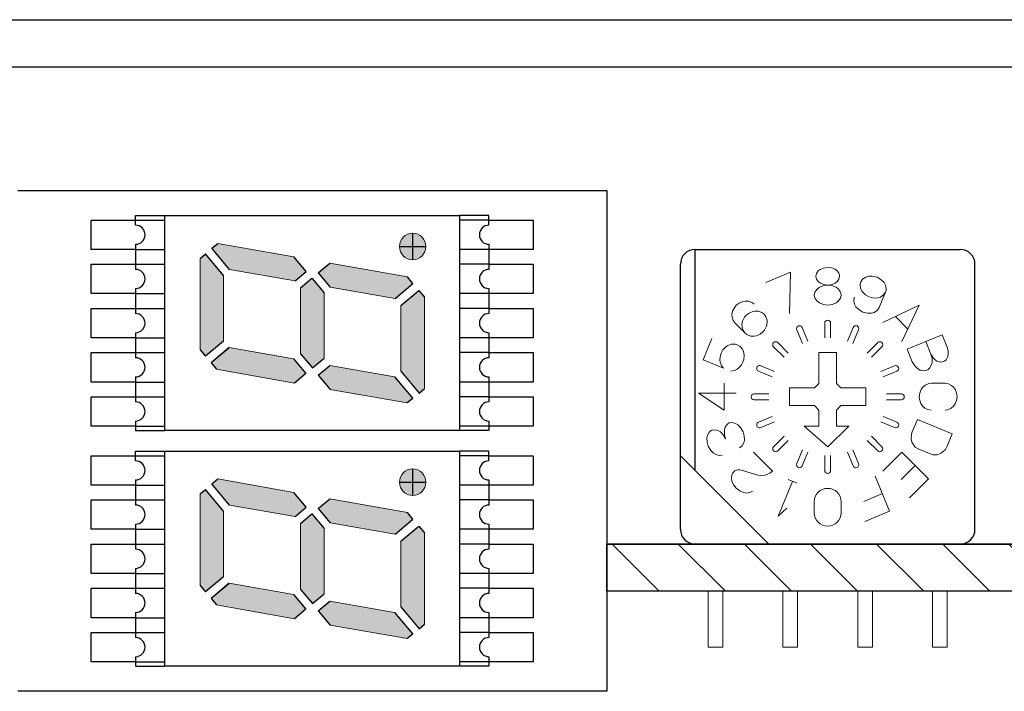
# Model space of a CAD drawing. Extents: x -267 to 663, y 2730 to 3621.
# Drawn here: x -98 to -65, y 3032 to 3055 of the extents above; entities that cross this region are included whole.
import ezdxf

# ---------------------------------------------------------------- set-up
doc = ezdxf.new("R2010")
doc.units = 0
doc.layers.get('0').update_dxf_attribs({"linetype": 'CONTINUOUS'})

msp = doc.modelspace()

# ---------------------------------------------------------------- hatches: boundary and pattern name
h = msp.add_hatch(color=256)
h.paths.add_polyline_path([(-84.658, 3047.094), (-84.658, 3046.644, 0.414214), (-84.208, 3047.094)])
h.paths.add_polyline_path([(-84.658, 3047.094), (-85.108, 3047.094, 0.414214), (-84.658, 3046.644)])
h.paths.add_polyline_path([(-84.658, 3047.094), (-84.658, 3047.544, 0.414214), (-85.108, 3047.094)])
h.paths.add_polyline_path([(-84.208, 3047.094, 0.414214), (-84.658, 3047.544), (-84.658, 3047.094)])
for points in [[(-88.646, 3045.927), (-88.269, 3046.242), (-88.693, 3046.747), (-91.272, 3047.202), (-91.473, 3047.033), (-90.874, 3046.319)], [(-85.255, 3045.329), (-84.647, 3045.839), (-84.839, 3046.068), (-87.465, 3046.531), (-87.861, 3046.198), (-87.457, 3045.717)], [(-90.885, 3043.661), (-91.502, 3043.143), (-91.319, 3042.925), (-88.675, 3042.459), (-88.288, 3042.783), (-88.702, 3043.276)], [(-87.474, 3043.06), (-87.864, 3042.732), (-87.454, 3042.244), (-84.84, 3041.783), (-84.656, 3041.936), (-85.273, 3042.671)], [(-88.646, 3037.927), (-88.269, 3038.242), (-88.693, 3038.747), (-91.272, 3039.202), (-91.473, 3039.033), (-90.874, 3038.319)], [(-85.255, 3037.329), (-84.647, 3037.839), (-84.839, 3038.068), (-87.465, 3038.531), (-87.861, 3038.198), (-87.457, 3037.717)], [(-90.885, 3035.661), (-91.502, 3035.143), (-91.319, 3034.925), (-88.675, 3034.459), (-88.288, 3034.783), (-88.702, 3035.276)], [(-87.474, 3035.06), (-87.864, 3034.732), (-87.454, 3034.244), (-84.84, 3033.783), (-84.656, 3033.936), (-85.273, 3034.671)]]:
    msp.add_hatch(color=256).paths.add_polyline_path(points)
h = msp.add_hatch(color=256)
h.paths.add_polyline_path([(-91.078, 3044.494), (-91.878, 3044.494), (-91.878, 3043.591), (-91.692, 3043.37), (-91.078, 3043.885)])
h.paths.add_polyline_path([(-91.078, 3044.494), (-91.078, 3045.025), (-91.878, 3045.166), (-91.878, 3044.494)])
h.paths.add_polyline_path([(-91.878, 3045.166), (-91.078, 3045.025), (-91.078, 3046.108), (-91.697, 3046.845), (-91.878, 3046.693)])
h = msp.add_hatch(color=256)
h.paths.add_polyline_path([(-88.068, 3044.494), (-88.468, 3044.494), (-88.468, 3043.452), (-88.068, 3042.976)])
h.paths.add_polyline_path([(-87.668, 3044.424), (-88.068, 3044.494), (-88.068, 3042.976), (-88.064, 3042.971), (-87.668, 3043.304)])
h.paths.add_polyline_path([(-87.668, 3045.526), (-88.068, 3046.002), (-88.068, 3044.494), (-87.668, 3044.494)])
h.paths.add_polyline_path([(-88.068, 3046.002), (-88.079, 3046.015), (-88.468, 3045.689), (-88.468, 3044.565), (-88.068, 3044.494)])
h.paths.add_polyline_path([(-88.468, 3044.565), (-88.468, 3044.494), (-88.068, 3044.494)], flags=16)
h.paths.add_polyline_path([(-87.668, 3044.494), (-88.068, 3044.494), (-87.668, 3044.424)])
h = msp.add_hatch(color=256)
h.paths.add_polyline_path([(-84.258, 3043.823), (-85.058, 3043.964), (-85.058, 3042.858), (-84.438, 3042.119), (-84.258, 3042.271)])
h.paths.add_polyline_path([(-85.058, 3044.494), (-85.058, 3043.964), (-84.258, 3043.823), (-84.258, 3044.494)])
h.paths.add_polyline_path([(-85.058, 3045.087), (-85.058, 3044.494), (-84.258, 3044.494), (-84.258, 3045.375), (-84.446, 3045.6)])
h = msp.add_hatch(color=256)
h.paths.add_polyline_path([(-84.658, 3039.094), (-84.658, 3038.644, 0.414214), (-84.208, 3039.094)])
h.paths.add_polyline_path([(-84.658, 3039.094), (-85.108, 3039.094, 0.414214), (-84.658, 3038.644)])
h.paths.add_polyline_path([(-84.658, 3039.094), (-84.658, 3039.544, 0.414214), (-85.108, 3039.094)])
h.paths.add_polyline_path([(-84.208, 3039.094, 0.414214), (-84.658, 3039.544), (-84.658, 3039.094)])
h = msp.add_hatch(color=256)
h.paths.add_polyline_path([(-91.078, 3036.494), (-91.878, 3036.494), (-91.878, 3035.591), (-91.692, 3035.37), (-91.078, 3035.885)])
h.paths.add_polyline_path([(-91.078, 3036.494), (-91.078, 3037.025), (-91.878, 3037.166), (-91.878, 3036.494)])
h.paths.add_polyline_path([(-91.878, 3037.166), (-91.078, 3037.025), (-91.078, 3038.108), (-91.697, 3038.845), (-91.878, 3038.693)])
h = msp.add_hatch(color=256)
h.paths.add_polyline_path([(-88.068, 3036.494), (-88.468, 3036.494), (-88.468, 3035.452), (-88.068, 3034.976)])
h.paths.add_polyline_path([(-87.668, 3036.424), (-88.068, 3036.494), (-88.068, 3034.976), (-88.064, 3034.971), (-87.668, 3035.304)])
h.paths.add_polyline_path([(-87.668, 3037.526), (-88.068, 3038.002), (-88.068, 3036.494), (-87.668, 3036.494)])
h.paths.add_polyline_path([(-88.068, 3038.002), (-88.079, 3038.015), (-88.468, 3037.689), (-88.468, 3036.565), (-88.068, 3036.494)])
h.paths.add_polyline_path([(-88.468, 3036.565), (-88.468, 3036.494), (-88.068, 3036.494)], flags=16)
h.paths.add_polyline_path([(-87.668, 3036.494), (-88.068, 3036.494), (-87.668, 3036.424)])
h = msp.add_hatch(color=256)
h.paths.add_polyline_path([(-84.258, 3035.823), (-85.058, 3035.964), (-85.058, 3034.858), (-84.438, 3034.119), (-84.258, 3034.271)])
h.paths.add_polyline_path([(-85.058, 3036.494), (-85.058, 3035.964), (-84.258, 3035.823), (-84.258, 3036.494)])
h.paths.add_polyline_path([(-85.058, 3037.087), (-85.058, 3036.494), (-84.258, 3036.494), (-84.258, 3037.375), (-84.446, 3037.6)])
h = msp.add_hatch()
h.set_pattern_fill('ANSI31', color=256, scale=0.5, angle=90, style=0)
h.set_pattern_definition([(135, (329.8179, 4609.4333), (-1.122532, -1.122532), [])])
h.paths.add_polyline_path([(-78.068, 3035.394), (-78.068, 3036.994), (13.432, 3036.994), (13.432, 3035.394)])

# ---------------------------------------------------------------- linework, layer by layer
for p, q in [((-259.668, 3054.794), (137.532, 3054.794)), ((-259.668, 3053.194), (137.532, 3053.194)), ((-98.068, 3048.994), (-78.068, 3048.994)), ((-78.068, 3048.994), (-78.068, 3031.994)), ((-84.658, 3046.642), (-84.658, 3047.547)), ((-91.473, 3047.033), (-91.272, 3047.202)), ((-90.874, 3046.319), (-91.473, 3047.033)), ((-85.109, 3047.094), (-84.207, 3047.094)), ((-91.878, 3046.693), (-91.697, 3046.845)), ((-91.078, 3046.108), (-91.697, 3046.845)), ((-88.269, 3046.242), (-88.693, 3046.747)), ((-88.646, 3045.927), (-88.269, 3046.242)), ((-87.861, 3046.198), (-87.465, 3046.531)), ((-88.468, 3045.689), (-88.079, 3046.015)), ((-88.079, 3046.015), (-87.668, 3045.526)), ((-87.861, 3046.198), (-87.457, 3045.717)), ((-84.647, 3045.839), (-84.839, 3046.068)), ((-85.255, 3045.329), (-84.647, 3045.839)), ((-85.058, 3045.087), (-84.446, 3045.6)), ((-84.446, 3045.6), (-84.258, 3045.375)), ((-91.878, 3043.591), (-91.692, 3043.37)), ((-91.078, 3043.885), (-91.692, 3043.37)), ((-90.885, 3043.661), (-91.502, 3043.143)), ((-90.902, 3043.646), (-91.502, 3043.143)), ((-88.702, 3043.276), (-88.288, 3042.783)), ((-88.468, 3043.452), (-88.064, 3042.971)), ((-88.064, 3042.971), (-87.668, 3043.304)), ((-91.502, 3043.143), (-91.319, 3042.925)), ((-87.864, 3042.732), (-87.474, 3043.06)), ((-88.288, 3042.783), (-88.675, 3042.459)), ((-87.864, 3042.732), (-87.454, 3042.244)), ((-85.273, 3042.671), (-84.656, 3041.936)), ((-85.058, 3042.858), (-84.438, 3042.119)), ((-84.438, 3042.119), (-84.258, 3042.271)), ((-84.656, 3041.936), (-84.84, 3041.783)), ((-84.658, 3038.642), (-84.658, 3039.547)), ((-91.473, 3039.033), (-91.272, 3039.202)), ((-90.874, 3038.319), (-91.473, 3039.033)), ((-85.109, 3039.094), (-84.207, 3039.094)), ((-91.878, 3038.693), (-91.697, 3038.845)), ((-91.078, 3038.108), (-91.697, 3038.845)), ((-88.269, 3038.242), (-88.693, 3038.747)), ((-88.646, 3037.927), (-88.269, 3038.242)), ((-87.861, 3038.198), (-87.465, 3038.531)), ((-88.468, 3037.689), (-88.079, 3038.015)), ((-88.079, 3038.015), (-87.668, 3037.526)), ((-87.861, 3038.198), (-87.457, 3037.717)), ((-84.647, 3037.839), (-84.839, 3038.068)), ((-85.255, 3037.329), (-84.647, 3037.839)), ((-85.058, 3037.087), (-84.446, 3037.6)), ((-84.446, 3037.6), (-84.258, 3037.375)), ((13.432, 3036.994), (-78.068, 3036.994)), ((-91.078, 3035.885), (-91.692, 3035.37)), ((-91.878, 3035.591), (-91.692, 3035.37)), ((-90.885, 3035.661), (-91.502, 3035.143)), ((-90.902, 3035.646), (-91.502, 3035.143)), ((-88.702, 3035.276), (-88.288, 3034.783)), ((-88.468, 3035.452), (-88.064, 3034.971)), ((-88.064, 3034.971), (-87.668, 3035.304)), ((13.432, 3035.394), (-78.068, 3035.394)), ((-91.502, 3035.143), (-91.319, 3034.925)), ((-87.864, 3034.732), (-87.474, 3035.06)), ((-88.288, 3034.783), (-88.675, 3034.459)), ((-87.864, 3034.732), (-87.454, 3034.244)), ((-85.273, 3034.671), (-84.656, 3033.936)), ((-85.058, 3034.858), (-84.438, 3034.119)), ((-84.438, 3034.119), (-84.258, 3034.271)), ((-84.656, 3033.936), (-84.84, 3033.783)), ((-78.068, 3031.994), (-98.068, 3031.994))]:
    msp.add_line(p, q)
at = {"lineweight": 30}
for p, q in [((-94.068, 3047.819), (-94.068, 3048.144)), ((-94.068, 3048.144), (-93.068, 3048.144)), ((-94.068, 3047.994), (-93.068, 3047.994)), ((-82.068, 3048.144), (-83.068, 3048.144)), ((-82.068, 3047.994), (-83.068, 3047.994)), ((-82.068, 3047.819), (-82.068, 3048.144)), ((-94.068, 3047.169), (-94.068, 3046.319)), ((-94.068, 3046.994), (-93.068, 3046.994)), ((-82.068, 3046.994), (-83.068, 3046.994)), ((-82.068, 3047.169), (-82.068, 3046.319)), ((-94.068, 3046.494), (-93.068, 3046.494)), ((-82.068, 3046.494), (-83.068, 3046.494)), ((-94.068, 3045.669), (-94.068, 3044.819)), ((-82.068, 3045.669), (-82.068, 3044.819)), ((-94.068, 3045.494), (-93.068, 3045.494)), ((-82.068, 3045.494), (-83.068, 3045.494)), ((-94.068, 3044.994), (-93.068, 3044.994)), ((-82.068, 3044.994), (-83.068, 3044.994)), ((-94.068, 3044.169), (-94.068, 3043.319)), ((-94.068, 3043.994), (-93.068, 3043.994)), ((-82.068, 3043.994), (-83.068, 3043.994)), ((-82.068, 3044.169), (-82.068, 3043.319)), ((-94.068, 3043.494), (-93.068, 3043.494)), ((-82.068, 3043.494), (-83.068, 3043.494)), ((-94.068, 3042.669), (-94.068, 3041.819)), ((-82.068, 3042.669), (-82.068, 3041.819)), ((-94.068, 3042.494), (-93.068, 3042.494)), ((-82.068, 3042.494), (-83.068, 3042.494)), ((-94.068, 3041.994), (-93.068, 3041.994)), ((-82.068, 3041.994), (-83.068, 3041.994)), ((-94.068, 3041.169), (-94.068, 3040.844)), ((-94.068, 3040.994), (-93.068, 3040.994)), ((-82.068, 3040.994), (-83.068, 3040.994)), ((-82.068, 3041.169), (-82.068, 3040.844)), ((-94.068, 3040.844), (-93.068, 3040.844)), ((-82.068, 3040.844), (-83.068, 3040.844)), ((-94.068, 3039.819), (-94.068, 3040.144)), ((-94.068, 3040.144), (-93.068, 3040.144)), ((-94.068, 3039.994), (-93.068, 3039.994)), ((-82.068, 3040.144), (-83.068, 3040.144)), ((-82.068, 3039.994), (-83.068, 3039.994)), ((-82.068, 3039.819), (-82.068, 3040.144)), ((-94.068, 3039.169), (-94.068, 3038.319)), ((-94.068, 3038.994), (-93.068, 3038.994)), ((-82.068, 3038.994), (-83.068, 3038.994)), ((-82.068, 3039.169), (-82.068, 3038.319)), ((-94.068, 3038.494), (-93.068, 3038.494)), ((-82.068, 3038.494), (-83.068, 3038.494)), ((-94.068, 3037.669), (-94.068, 3036.819)), ((-82.068, 3037.669), (-82.068, 3036.819)), ((-94.068, 3037.494), (-93.068, 3037.494)), ((-82.068, 3037.494), (-83.068, 3037.494)), ((-94.068, 3036.994), (-93.068, 3036.994)), ((-82.068, 3036.994), (-83.068, 3036.994)), ((-94.068, 3036.169), (-94.068, 3035.319)), ((-94.068, 3035.994), (-93.068, 3035.994)), ((-82.068, 3035.994), (-83.068, 3035.994)), ((-82.068, 3036.169), (-82.068, 3035.319)), ((-94.068, 3035.494), (-93.068, 3035.494)), ((-82.068, 3035.494), (-83.068, 3035.494)), ((-94.068, 3034.669), (-94.068, 3033.819)), ((-82.068, 3034.669), (-82.068, 3033.819)), ((-94.068, 3034.494), (-93.068, 3034.494)), ((-82.068, 3034.494), (-83.068, 3034.494)), ((-94.068, 3033.994), (-93.068, 3033.994)), ((-82.068, 3033.994), (-83.068, 3033.994)), ((-94.068, 3033.169), (-94.068, 3032.844)), ((-94.068, 3032.994), (-93.068, 3032.994)), ((-82.068, 3032.994), (-83.068, 3032.994)), ((-82.068, 3033.169), (-82.068, 3032.844)), ((-94.068, 3032.844), (-93.068, 3032.844)), ((-82.068, 3032.844), (-83.068, 3032.844))]:
    msp.add_line(p, q, dxfattribs=at)
at = {"lineweight": 20}
for p, q in [((-91.272, 3047.202), (-88.693, 3046.747)), ((-91.878, 3046.693), (-91.878, 3043.591)), ((-90.874, 3046.319), (-88.646, 3045.927)), ((-87.465, 3046.531), (-84.839, 3046.068)), ((-91.078, 3046.108), (-91.078, 3043.885)), ((-88.468, 3045.689), (-88.468, 3043.452)), ((-87.457, 3045.717), (-85.255, 3045.329)), ((-87.668, 3045.526), (-87.668, 3043.304)), ((-84.258, 3045.375), (-84.258, 3042.271)), ((-85.058, 3045.087), (-85.058, 3042.858)), ((-90.885, 3043.661), (-88.702, 3043.276)), ((-91.319, 3042.925), (-88.675, 3042.459)), ((-87.474, 3043.06), (-85.273, 3042.671)), ((-87.454, 3042.244), (-84.84, 3041.783)), ((-91.272, 3039.202), (-88.693, 3038.747)), ((-91.878, 3038.693), (-91.878, 3035.591)), ((-90.874, 3038.319), (-88.646, 3037.927)), ((-87.465, 3038.531), (-84.839, 3038.068)), ((-91.078, 3038.108), (-91.078, 3035.885)), ((-88.468, 3037.689), (-88.468, 3035.452)), ((-87.457, 3037.717), (-85.255, 3037.329)), ((-87.668, 3037.526), (-87.668, 3035.304)), ((-84.258, 3037.375), (-84.258, 3034.271)), ((-85.058, 3037.087), (-85.058, 3034.858)), ((-90.885, 3035.661), (-88.702, 3035.276)), ((-91.319, 3034.925), (-88.675, 3034.459)), ((-87.474, 3035.06), (-85.273, 3034.671)), ((-87.454, 3034.244), (-84.84, 3033.783))]:
    msp.add_line(p, q, dxfattribs=at)
at = {"linetype": 'Continuous'}
for p, q in [((-75.068, 3046.994), (-66.068, 3046.994)), ((-75.068, 3039.494), (-75.068, 3046.994)), ((-75.568, 3037.494), (-75.568, 3046.494)), ((-65.568, 3037.494), (-65.568, 3046.494)), ((-72.568, 3036.994), (-75.568, 3039.994)), ((-75.068, 3036.994), (-66.068, 3036.994))]:
    msp.add_line(p, q, dxfattribs=at)
at = {"linetype": 'Continuous', "lineweight": 20}
for p, q in [((-72.669, 3045.876), (-71.827, 3046.225)), ((-71.827, 3046.225), (-71.869, 3044.822)), ((-68.604, 3045.543), (-68.819, 3045.026)), ((-68.691, 3044.516), (-67.464, 3045.099)), ((-68.046, 3043.871), (-67.464, 3045.099)), ((-68.269, 3044.716), (-67.846, 3044.293)), ((-73.712, 3044.493), (-73.372, 3044.154)), ((-71.617, 3044.266), (-71.425, 3043.802)), ((-71.432, 3044.342), (-71.24, 3043.878)), ((-70.668, 3044.494), (-70.668, 3043.992)), ((-70.468, 3044.494), (-70.468, 3043.992)), ((-69.704, 3044.342), (-69.896, 3043.878)), ((-69.519, 3044.266), (-69.711, 3043.802)), ((-74.798, 3043.253), (-74.501, 3043.97)), ((-66.687, 3044.096), (-67.869, 3043.606)), ((-66.687, 3044.096), (-66.512, 3043.674)), ((-72.406, 3043.692), (-72.051, 3043.336)), ((-72.265, 3043.833), (-71.91, 3043.478)), ((-68.871, 3043.833), (-69.226, 3043.478)), ((-68.73, 3043.692), (-69.085, 3043.336)), ((-67.869, 3043.606), (-67.695, 3043.185)), ((-67.241, 3043.866), (-67.066, 3043.445)), ((-74.111, 3042.968), (-74.798, 3043.253)), ((-70.868, 3042.444), (-70.868, 3043.494)), ((-70.868, 3043.494), (-70.568, 3043.494)), ((-70.268, 3043.494), (-70.568, 3043.494)), ((-70.268, 3042.444), (-70.268, 3043.494)), ((-72.839, 3043.044), (-72.375, 3042.851)), ((-68.297, 3043.044), (-68.761, 3042.851)), ((-72.916, 3042.859), (-72.452, 3042.667)), ((-68.22, 3042.859), (-68.684, 3042.667)), ((-74.078, 3041.538), (-74.078, 3042.45)), ((-71.868, 3041.694), (-71.868, 3042.294)), ((-71.868, 3042.294), (-71.018, 3042.294)), ((-71.018, 3042.294), (-70.868, 3042.444)), ((-70.118, 3042.294), (-70.268, 3042.444)), ((-70.118, 3042.294), (-69.268, 3042.294)), ((-69.268, 3041.694), (-69.268, 3042.294)), ((-66.578, 3042.45), (-67.058, 3042.45)), ((-74.958, 3042.114), (-73.678, 3042.114)), ((-74.958, 3042.114), (-74.078, 3041.538)), ((-73.068, 3042.095), (-72.565, 3042.095)), ((-73.068, 3041.895), (-72.565, 3041.895)), ((-68.068, 3042.095), (-68.57, 3042.095)), ((-68.068, 3041.895), (-68.57, 3041.895)), ((-71.868, 3041.694), (-71.018, 3041.694)), ((-71.018, 3041.694), (-70.868, 3041.544)), ((-70.268, 3041.544), (-70.118, 3041.694)), ((-70.118, 3041.694), (-69.268, 3041.694)), ((-72.916, 3041.13), (-72.452, 3041.322)), ((-70.868, 3040.994), (-70.868, 3041.544)), ((-70.268, 3040.994), (-70.268, 3041.544)), ((-68.22, 3041.13), (-68.684, 3041.322)), ((-67.52, 3041.226), (-67.695, 3040.804)), ((-66.338, 3040.736), (-67.52, 3041.226)), ((-72.839, 3040.945), (-72.375, 3041.138)), ((-70.568, 3040.294), (-71.368, 3040.994)), ((-71.368, 3040.994), (-70.868, 3040.994)), ((-70.568, 3040.294), (-69.851, 3040.994)), ((-69.851, 3040.994), (-70.268, 3040.994)), ((-68.297, 3040.945), (-68.761, 3041.138)), ((-72.406, 3040.297), (-72.051, 3040.653)), ((-68.73, 3040.297), (-69.085, 3040.653)), ((-66.338, 3040.736), (-66.512, 3040.315)), ((-72.265, 3040.156), (-71.91, 3040.511)), ((-68.871, 3040.156), (-69.226, 3040.511)), ((-67.056, 3040.046), (-67.5, 3040.23)), ((-72.445, 3039.473), (-73.09, 3040.118)), ((-71.617, 3039.723), (-71.425, 3040.187)), ((-71.432, 3039.647), (-71.24, 3040.111)), ((-70.668, 3039.494), (-70.668, 3039.997)), ((-70.468, 3039.494), (-70.468, 3039.997)), ((-69.704, 3039.647), (-69.896, 3040.111)), ((-69.519, 3039.723), (-69.711, 3040.187)), ((-68.046, 3040.118), (-68.691, 3039.473)), ((-67.141, 3039.213), (-68.046, 3040.118)), ((-67.594, 3039.665), (-68.078, 3039.182)), ((-73.462, 3039.492), (-72.943, 3039.336)), ((-68.467, 3038.113), (-68.957, 3039.296)), ((-67.141, 3039.213), (-67.786, 3038.568)), ((-72.248, 3037.939), (-71.758, 3039.121)), ((-71.61, 3039.06), (-71.906, 3039.182)), ((-68.712, 3038.704), (-69.344, 3038.443)), ((-71.953, 3038.209), (-72.248, 3037.939)), ((-71.024, 3038.06), (-71.024, 3038.428)), ((-70.112, 3038.06), (-70.112, 3038.428)), ((-68.467, 3038.113), (-69.309, 3037.764)), ((-74.628, 3035.394), (-74.628, 3033.494)), ((-74.128, 3035.394), (-74.128, 3033.494)), ((-72.088, 3035.394), (-72.088, 3033.494)), ((-71.588, 3035.394), (-71.588, 3033.494)), ((-69.548, 3035.394), (-69.548, 3033.494)), ((-69.048, 3035.394), (-69.048, 3033.494)), ((-67.008, 3035.394), (-67.008, 3033.494)), ((-66.508, 3035.394), (-66.508, 3033.494)), ((-74.628, 3033.494), (-74.128, 3033.494)), ((-72.088, 3033.494), (-71.588, 3033.494)), ((-69.548, 3033.494), (-69.048, 3033.494)), ((-67.008, 3033.494), (-66.508, 3033.494))]:
    msp.add_line(p, q, dxfattribs=at)
for points in [[(-94.068, 3046.994), (-95.568, 3046.994), (-95.568, 3047.994), (-94.068, 3047.994)], [(-82.068, 3047.994), (-80.568, 3047.994), (-80.568, 3046.994), (-82.068, 3046.994)], [(-94.068, 3045.494), (-95.568, 3045.494), (-95.568, 3046.494), (-94.068, 3046.494)], [(-82.068, 3046.494), (-80.568, 3046.494), (-80.568, 3045.494), (-82.068, 3045.494)], [(-94.068, 3043.994), (-95.568, 3043.994), (-95.568, 3044.994), (-94.068, 3044.994)], [(-82.068, 3044.994), (-80.568, 3044.994), (-80.568, 3043.994), (-82.068, 3043.994)], [(-94.068, 3042.494), (-95.568, 3042.494), (-95.568, 3043.494), (-94.068, 3043.494)], [(-82.068, 3043.494), (-80.568, 3043.494), (-80.568, 3042.494), (-82.068, 3042.494)], [(-94.068, 3040.994), (-95.568, 3040.994), (-95.568, 3041.994), (-94.068, 3041.994)], [(-82.068, 3041.994), (-80.568, 3041.994), (-80.568, 3040.994), (-82.068, 3040.994)], [(-94.068, 3038.994), (-95.568, 3038.994), (-95.568, 3039.994), (-94.068, 3039.994)], [(-82.068, 3039.994), (-80.568, 3039.994), (-80.568, 3038.994), (-82.068, 3038.994)], [(-94.068, 3037.494), (-95.568, 3037.494), (-95.568, 3038.494), (-94.068, 3038.494)], [(-82.068, 3038.494), (-80.568, 3038.494), (-80.568, 3037.494), (-82.068, 3037.494)], [(-94.068, 3035.994), (-95.568, 3035.994), (-95.568, 3036.994), (-94.068, 3036.994)], [(-82.068, 3036.994), (-80.568, 3036.994), (-80.568, 3035.994), (-82.068, 3035.994)], [(-94.068, 3034.494), (-95.568, 3034.494), (-95.568, 3035.494), (-94.068, 3035.494)], [(-82.068, 3035.494), (-80.568, 3035.494), (-80.568, 3034.494), (-82.068, 3034.494)], [(-94.068, 3032.994), (-95.568, 3032.994), (-95.568, 3033.994), (-94.068, 3033.994)], [(-82.068, 3033.994), (-80.568, 3033.994), (-80.568, 3032.994), (-82.068, 3032.994)]]:
    msp.add_lwpolyline(points)
at = {"lineweight": 30}
for points in [[(-93.068, 3048.144), (-83.068, 3048.144), (-83.068, 3040.844), (-93.068, 3040.844)], [(-93.068, 3040.144), (-83.068, 3040.144), (-83.068, 3032.844), (-93.068, 3032.844)]]:
    msp.add_lwpolyline(points, close=True, dxfattribs=at)
at = {"linetype": 'Continuous', "lineweight": 20}
for points in [[(-70.166, 3046.084), (-70.172, 3046.139), (-70.19, 3046.188), (-70.251, 3046.269), (-70.318, 3046.32), (-70.441, 3046.369), (-70.568, 3046.384), (-70.716, 3046.363), (-70.822, 3046.317), (-70.887, 3046.268), (-70.95, 3046.178), (-70.97, 3046.084), (-70.964, 3046.03), (-70.946, 3045.981), (-70.885, 3045.9), (-70.818, 3045.849), (-70.695, 3045.8), (-70.568, 3045.784), (-70.42, 3045.806), (-70.314, 3045.852), (-70.249, 3045.901), (-70.185, 3045.991), (-70.166, 3046.084)], [(-68.604, 3045.543), (-68.586, 3045.607), (-68.583, 3045.669), (-68.609, 3045.785), (-68.656, 3045.87), (-68.762, 3045.978), (-68.888, 3046.05), (-69.053, 3046.091), (-69.184, 3046.086), (-69.276, 3046.059), (-69.384, 3045.987), (-69.447, 3045.892), (-69.465, 3045.829), (-69.469, 3045.767), (-69.443, 3045.651), (-69.396, 3045.566), (-69.29, 3045.457), (-69.164, 3045.385), (-68.999, 3045.344), (-68.867, 3045.35), (-68.776, 3045.377), (-68.668, 3045.449), (-68.604, 3045.543)], [(-70.112, 3045.444), (-70.12, 3045.506), (-70.14, 3045.562), (-70.208, 3045.654), (-70.285, 3045.711), (-70.424, 3045.767), (-70.568, 3045.784), (-70.736, 3045.761), (-70.855, 3045.708), (-70.929, 3045.652), (-71.001, 3045.55), (-71.024, 3045.444), (-71.016, 3045.383), (-70.996, 3045.327), (-70.927, 3045.235), (-70.851, 3045.178), (-70.712, 3045.122), (-70.568, 3045.104), (-70.4, 3045.128), (-70.281, 3045.181), (-70.207, 3045.237), (-70.134, 3045.339), (-70.112, 3045.444)], [(-73.067, 3045.138), (-73.124, 3045.184), (-73.253, 3045.237), (-73.367, 3045.243), (-73.454, 3045.228), (-73.574, 3045.175), (-73.672, 3045.099), (-73.726, 3045.035), (-73.796, 3044.898), (-73.818, 3044.782), (-73.813, 3044.697), (-73.776, 3044.582), (-73.712, 3044.493)], [(-69.661, 3045.375), (-69.679, 3045.311), (-69.683, 3045.249), (-69.657, 3045.133), (-69.61, 3045.048), (-69.504, 3044.94), (-69.378, 3044.868), (-69.213, 3044.827), (-69.081, 3044.832), (-68.99, 3044.859), (-68.882, 3044.931), (-68.819, 3045.026)], [(-72.727, 3044.799), (-72.784, 3044.845), (-72.914, 3044.897), (-73.027, 3044.904), (-73.114, 3044.888), (-73.235, 3044.836), (-73.333, 3044.759), (-73.387, 3044.696), (-73.457, 3044.558), (-73.478, 3044.443), (-73.474, 3044.357), (-73.437, 3044.243), (-73.372, 3044.154), (-73.316, 3044.108), (-73.186, 3044.055), (-73.072, 3044.049), (-72.986, 3044.064), (-72.865, 3044.117), (-72.767, 3044.194), (-72.713, 3044.257), (-72.643, 3044.395), (-72.622, 3044.51), (-72.626, 3044.595), (-72.663, 3044.71), (-72.727, 3044.799)], [(-73.859, 3042.864), (-73.732, 3042.888), (-73.639, 3042.935), (-73.577, 3042.984), (-73.5, 3043.073), (-73.447, 3043.172), (-73.42, 3043.253), (-73.406, 3043.411), (-73.429, 3043.529), (-73.465, 3043.608), (-73.543, 3043.701), (-73.636, 3043.759), (-73.707, 3043.78), (-73.847, 3043.777), (-73.955, 3043.737), (-74.03, 3043.688), (-74.123, 3043.59), (-74.186, 3043.478), (-74.221, 3043.349), (-74.226, 3043.244), (-74.215, 3043.165), (-74.175, 3043.056), (-74.111, 3042.968)], [(-67.066, 3043.445), (-66.99, 3043.316), (-66.907, 3043.236), (-66.836, 3043.195), (-66.729, 3043.171), (-66.635, 3043.188), (-66.587, 3043.215), (-66.549, 3043.25), (-66.497, 3043.337), (-66.476, 3043.419), (-66.478, 3043.551), (-66.512, 3043.674)], [(-67.695, 3043.185), (-67.608, 3043.039), (-67.514, 3042.948), (-67.434, 3042.902), (-67.312, 3042.874), (-67.206, 3042.893), (-67.152, 3042.924), (-67.109, 3042.964), (-67.05, 3043.062), (-67.026, 3043.154), (-67.027, 3043.304), (-67.066, 3043.444)], [(-67.058, 3042.45), (-67.131, 3042.443), (-67.259, 3042.388), (-67.344, 3042.313), (-67.395, 3042.24), (-67.443, 3042.118), (-67.458, 3041.994), (-67.451, 3041.912), (-67.404, 3041.765), (-67.337, 3041.668), (-67.274, 3041.61), (-67.166, 3041.556), (-67.058, 3041.538)], [(-66.578, 3041.538), (-66.505, 3041.546), (-66.376, 3041.601), (-66.292, 3041.676), (-66.241, 3041.749), (-66.193, 3041.871), (-66.178, 3041.994), (-66.185, 3042.077), (-66.232, 3042.224), (-66.299, 3042.321), (-66.362, 3042.379), (-66.47, 3042.433), (-66.578, 3042.45)], [(-73.562, 3040.261), (-73.512, 3040.29), (-73.471, 3040.329), (-73.417, 3040.425), (-73.397, 3040.516), (-73.401, 3040.665), (-73.441, 3040.804), (-73.526, 3040.951), (-73.617, 3041.042), (-73.695, 3041.09), (-73.811, 3041.12), (-73.911, 3041.103), (-73.962, 3041.074), (-74.003, 3041.035), (-74.056, 3040.939), (-74.077, 3040.848), (-74.073, 3040.699), (-74.033, 3040.559)], [(-74.033, 3040.559), (-74.118, 3040.706), (-74.209, 3040.798), (-74.286, 3040.845), (-74.402, 3040.875), (-74.503, 3040.858), (-74.554, 3040.829), (-74.594, 3040.79), (-74.648, 3040.694), (-74.668, 3040.603), (-74.664, 3040.454), (-74.624, 3040.315), (-74.539, 3040.168), (-74.448, 3040.076), (-74.37, 3040.028), (-74.254, 3039.998), (-74.154, 3040.016)], [(-67.695, 3040.804), (-67.72, 3040.725), (-67.732, 3040.571), (-67.708, 3040.456), (-67.671, 3040.379), (-67.593, 3040.287), (-67.5, 3040.23)], [(-67.056, 3040.046), (-66.986, 3040.025), (-66.846, 3040.027), (-66.739, 3040.064), (-66.665, 3040.112), (-66.573, 3040.206), (-66.512, 3040.315)], [(-73.462, 3039.492), (-73.555, 3039.51), (-73.621, 3039.508), (-73.665, 3039.499), (-73.723, 3039.474), (-73.768, 3039.439), (-73.804, 3039.392), (-73.827, 3039.341), (-73.839, 3039.232), (-73.824, 3039.14), (-73.763, 3039.004), (-73.672, 3038.89), (-73.538, 3038.787), (-73.418, 3038.738), (-73.328, 3038.723), (-73.21, 3038.74), (-73.123, 3038.794)], [(-72.943, 3039.336), (-72.809, 3039.317), (-72.706, 3039.328), (-72.631, 3039.351), (-72.529, 3039.404), (-72.445, 3039.473)]]:
    msp.add_lwpolyline(points, dxfattribs=at)
msp.add_lwpolyline([(-78.068, 3035.394), (-78.068, 3036.994), (13.432, 3036.994), (13.432, 3035.394)], close=True)
at = {"lineweight": 20}
for centre in [(-84.658, 3047.094), (-84.658, 3039.094)]:
    msp.add_circle(centre, 0.45, dxfattribs=at)
at = {"lineweight": 30}
for centre, start, end in [((-94.068, 3047.494), 270, 90), ((-82.068, 3047.494), 90, 270), ((-94.068, 3045.994), 270, 90), ((-82.068, 3045.994), 90, 270), ((-94.068, 3044.494), 270, 90), ((-82.068, 3044.494), 90, 270), ((-94.068, 3042.994), 270, 90), ((-82.068, 3042.994), 90, 270), ((-94.068, 3041.494), 270, 90), ((-82.068, 3041.494), 90, 270), ((-94.068, 3039.494), 270, 90), ((-82.068, 3039.494), 90, 270), ((-94.068, 3037.994), 270, 90), ((-82.068, 3037.994), 90, 270), ((-94.068, 3036.494), 270, 90), ((-82.068, 3036.494), 90, 270), ((-94.068, 3034.994), 270, 90), ((-82.068, 3034.994), 90, 270), ((-94.068, 3033.494), 270, 90), ((-82.068, 3033.494), 90, 270)]:
    msp.add_arc(centre, 0.325, start, end, dxfattribs=at)
at = {"linetype": 'Continuous'}
for centre, start, end in [((-75.068, 3046.494), 90, 180), ((-66.068, 3046.494), 0, 90), ((-75.068, 3037.494), 180, 269.9999), ((-66.068, 3037.494), 270, 0)]:
    msp.add_arc(centre, 0.5, start, end, dxfattribs=at)
at = {"linetype": 'Continuous', "lineweight": 20}
for centre, radius, start, end in [((-70.568, 3044.494), 0.1, 360, 180), ((-71.525, 3044.304), 0.1, 22.5, 202.5), ((-69.611, 3044.304), 0.1, 337.5, 157.5), ((-72.336, 3043.762), 0.1, 45, 225), ((-68.8, 3043.762), 0.1, 315, 135), ((-72.878, 3042.951), 0.1, 67.5, 247.5), ((-68.258, 3042.951), 0.1, 292.5, 112.5), ((-73.068, 3041.994), 0.1, 90, 270), ((-68.068, 3041.994), 0.1, 270, 90), ((-72.878, 3041.038), 0.1, 112.5, 292.5), ((-68.258, 3041.038), 0.1, 247.5, 67.5), ((-72.336, 3040.227), 0.1, 135, 314.9999), ((-68.8, 3040.227), 0.1, 225, 45), ((-71.525, 3039.685), 0.1, 157.5, 337.4999), ((-69.611, 3039.685), 0.1, 202.5, 22.5), ((-70.568, 3039.494), 0.1, 180, 0), ((-70.568, 3038.428), 0.456, 360, 180), ((-70.568, 3038.06), 0.456, 180, 0)]:
    msp.add_arc(centre, radius, start, end, dxfattribs=at)

doc.saveas('drawing.dxf')
